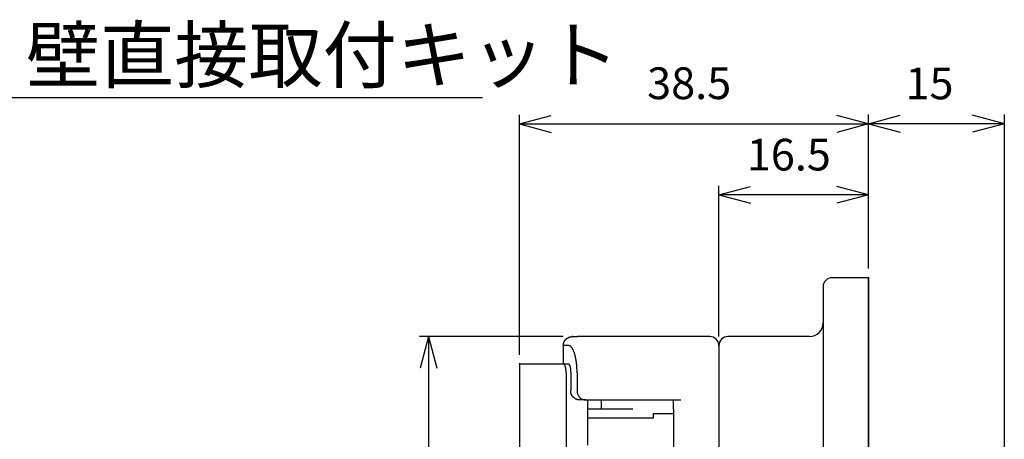
# Model space of a CAD drawing. Units: millimetres. Extents: x 431 to 1231, y -1045 to -482.
# Drawn here: x 600 to 708, y -682 to -636 of the extents above; entities that cross this region are included whole.
import ezdxf

# ---------------------------------------------------------------- set-up
doc = ezdxf.new("R2010")
doc.units = ezdxf.units.MM
doc.layers.add('1', color=7, linetype='Continuous')
doc.styles.add('CONVERTER_11', font='txt.shx', dxfattribs={"width": 0.9})
doc.dimstyles.new('ME10_DIM_11', dxfattribs={"dimtxt": 3.5, "dimasz": 3.5, "dimexe": 1, "dimexo": 1, "dimgap": 1.6, "dimtad": 1, "dimdec": 3, "dimzin": 12, "dimdsep": 46, "dimtxsty": 'CONVERTER_11', "dimblk1": 'OPEN30', "dimblk2": 'OPEN30', "dimsah": 1, "dimcen": 0.09, "dimclrd": 2, "dimclre": 2, "dimclrt": 3, "dimadec": 0, "dimazin": 0, "dimtfac": 1, "dimtdec": 4, "dimtix": 1, "dimtmove": 0, "dimatfit": 3, "dimfxl": 1, "dimtolj": 1, "dimtzin": 0, "dimarcsym": 0})
doc.dimstyles.new('ME10_DIM_12', dxfattribs={"dimtxt": 3.5, "dimasz": 3.5, "dimexe": 1, "dimexo": 1, "dimgap": 1.6, "dimtad": 1, "dimdec": 3, "dimzin": 12, "dimdsep": 46, "dimtxsty": 'CONVERTER_11', "dimblk1": 'OPEN30', "dimblk2": 'OPEN30', "dimsah": 1, "dimcen": 0.09, "dimclrd": 2, "dimclre": 2, "dimclrt": 3, "dimadec": 0, "dimazin": 0, "dimtfac": 1, "dimtdec": 4, "dimtix": 1, "dimtmove": 0, "dimatfit": 3, "dimfxl": 1, "dimtolj": 1, "dimtzin": 0, "dimarcsym": 0})
doc.dimstyles.new('ME10_DIM_20', dxfattribs={"dimtxt": 3.5, "dimasz": 3.5, "dimexe": 1, "dimexo": 1, "dimgap": 1.6, "dimtad": 1, "dimdec": 3, "dimzin": 12, "dimdsep": 46, "dimtxsty": 'CONVERTER_11', "dimblk1": 'OPEN30', "dimblk2": 'OPEN30', "dimsah": 1, "dimcen": 0.09, "dimclrd": 2, "dimclre": 2, "dimclrt": 3, "dimadec": 0, "dimazin": 0, "dimtfac": 1, "dimtdec": 4, "dimtix": 1, "dimtmove": 0, "dimatfit": 3, "dimfxl": 1, "dimtolj": 1, "dimtzin": 0, "dimarcsym": 0})
doc.dimstyles.new('ME10_DIM_23', dxfattribs={"dimtxt": 3.5, "dimasz": 3.5, "dimexe": 1, "dimexo": 1, "dimgap": 1.6, "dimtad": 1, "dimdec": 3, "dimzin": 12, "dimdsep": 46, "dimtxsty": 'CONVERTER_11', "dimblk1": 'OPEN30', "dimblk2": 'OPEN30', "dimsah": 1, "dimcen": 0.09, "dimclrd": 2, "dimclre": 2, "dimclrt": 3, "dimadec": 0, "dimazin": 0, "dimtfac": 1, "dimtdec": 4, "dimtix": 1, "dimtmove": 0, "dimatfit": 3, "dimfxl": 1, "dimtolj": 1, "dimtzin": 0, "dimarcsym": 0})
doc.dimstyles.get("Standard").update_dxf_attribs({"dimtxt": 0.18, "dimasz": 0.18, "dimexe": 0.18, "dimexo": 0.0625, "dimgap": 0.09, "dimtad": 0, "dimtih": 1, "dimtoh": 1, "dimdec": 4, "dimzin": 0, "dimdsep": 46, "dimtxsty": 'Standard', "dimcen": 0.09, "dimadec": 0, "dimazin": 0, "dimtfac": 1, "dimtdec": 4, "dimtofl": 0, "dimtmove": 0, "dimatfit": 3, "dimfxl": 1, "dimtolj": 1, "dimtzin": 0, "dimarcsym": 0})

# ---------------------------------------------------------------- blocks, each defined once
blk = doc.blocks.new('*D3')
at = {"layer": '1', "color": 2, "linetype": 'Continuous'}
for p, q in [((693.22, -663.38), (693.22, -646.38)), ((708.22, -728.64), (708.22, -646.38)), ((708.22, -647.38), (693.22, -647.38))]:
    blk.add_line(p, q, dxfattribs=at)
at = {"layer": '1', "color": 2}
for p, q in [((693.22, -647.38), (696.72, -646.44)), ((708.22, -647.38), (704.72, -646.44)), ((693.22, -647.38), (696.72, -648.31)), ((708.22, -647.38), (704.72, -648.31))]:
    blk.add_line(p, q, dxfattribs=at)
at = {"layer": '1', "color": 3, "insert": (697.31, -645.78), "char_height": 3.5, "attachment_point": 7, "rotation": 0.0003, "line_spacing_factor": 0.60024, "style": 'CONVERTER_11'}
blk.add_mtext('15', dxfattribs=at)
blk = doc.blocks.new('_OPEN30')
at = {"color": 0, "linetype": 'ByBlock', "lineweight": -2}
for p, q in [((-1, 0.267949), (0, 0)), ((0, 0), (-1, -0.267949)), ((0, 0), (-1, 0))]:
    blk.add_line(p, q, dxfattribs=at)
blk = doc.blocks.new('*D4')
at = {"layer": '1', "color": 2, "linetype": 'Continuous'}
for p, q in [((654.72, -672.88), (654.72, -646.41)), ((693.22, -663.38), (693.22, -646.41)), ((654.72, -647.41), (693.22, -647.41))]:
    blk.add_line(p, q, dxfattribs=at)
at = {"layer": '1', "color": 2}
for p, q in [((654.72, -647.41), (658.22, -646.47)), ((693.22, -647.41), (689.72, -646.47)), ((654.72, -647.41), (658.22, -648.34)), ((693.22, -647.41), (689.72, -648.34))]:
    blk.add_line(p, q, dxfattribs=at)
at = {"layer": '1', "color": 3, "insert": (668.8, -645.76), "char_height": 3.5, "attachment_point": 7, "rotation": 0.0003, "line_spacing_factor": 0.60024, "style": 'CONVERTER_11'}
blk.add_mtext('38.5', dxfattribs=at)
blk = doc.blocks.new('*D12')
at = {"layer": '1', "color": 2, "linetype": 'Continuous'}
for p, q in [((676.72, -670.88), (676.72, -654.24)), ((693.22, -663.38), (693.22, -654.24)), ((693.22, -655.24), (676.72, -655.24))]:
    blk.add_line(p, q, dxfattribs=at)
at = {"layer": '1', "color": 2}
for p, q in [((676.72, -655.24), (680.22, -654.3)), ((693.22, -655.24), (689.72, -654.3)), ((676.72, -655.24), (680.22, -656.17)), ((693.22, -655.24), (689.72, -656.17))]:
    blk.add_line(p, q, dxfattribs=at)
at = {"layer": '1', "color": 3, "insert": (679.8, -653.64), "char_height": 3.5, "attachment_point": 7, "rotation": 0.0003, "line_spacing_factor": 0.60024, "style": 'CONVERTER_11'}
blk.add_mtext('16.5', dxfattribs=at)
blk = doc.blocks.new('*D15')
at = {"layer": '1', "color": 2, "linetype": 'Continuous'}
for p, q in [((659.55, -670.88), (643.68, -670.88)), ((644.68, -670.88), (644.68, -747.88)), ((659.55, -747.88), (643.68, -747.88))]:
    blk.add_line(p, q, dxfattribs=at)
at = {"layer": '1', "color": 2}
for p, q in [((644.68, -670.88), (643.74, -674.38)), ((644.68, -670.88), (645.61, -674.38)), ((644.68, -747.88), (643.74, -744.38)), ((644.68, -747.88), (645.61, -744.38))]:
    blk.add_line(p, q, dxfattribs=at)
at = {"layer": '1', "color": 3, "insert": (643.08, -714.54), "char_height": 3.5, "attachment_point": 7, "rotation": 90, "line_spacing_factor": 0.60024, "style": 'CONVERTER_11'}
blk.add_mtext('(77)', dxfattribs=at)

msp = doc.modelspace()

# ---------------------------------------------------------------- linework, layer by layer
at = {"color": 2, "linetype": 'Continuous'}
for p, q in [((693.216, -664.379), (689.216, -664.379)), ((693.216, -664.379), (693.216, -739.379)), ((693.216, -754.379), (693.216, -664.379)), ((688.216, -665.379), (688.216, -709.379)), ((708.216, -668.6444), (708.216, -729.6444)), ((660.5508, -670.879), (661.112, -670.879)), ((675.716, -670.879), (661.112, -670.879)), ((686.716, -670.879), (677.716, -670.879)), ((659.5508, -671.879), (659.5508, -673.879)), ((660.1515, -671.879), (659.5858, -671.879)), ((676.716, -671.879), (676.716, -746.879)), ((654.716, -673.879), (654.716, -724.379)), ((654.716, -673.879), (659.5508, -673.879)), ((659.5508, -673.879), (659.5713, -673.879)), ((659.5713, -673.879), (659.5858, -673.879)), ((659.5858, -673.879), (660.0713, -673.879)), ((659.863, -674.879), (659.863, -724.379)), ((660.363, -674.879), (660.363, -676.879)), ((661.0691, -674.879), (661.0691, -676.879)), ((662.0223, -677.879), (661.4063, -677.879)), ((662.0223, -677.879), (662.216, -677.879)), ((662.216, -677.879), (662.216, -682.879)), ((662.216, -677.879), (663.716, -677.879)), ((663.716, -677.879), (666.2363, -677.879)), ((663.716, -677.879), (663.716, -678.879)), ((666.2363, -677.879), (667.2149, -677.879)), ((667.2149, -677.879), (671.716, -677.879)), ((671.716, -678.879), (671.716, -677.879)), ((671.716, -677.879), (672.5019, -677.879)), ((663.716, -678.879), (662.216, -678.879)), ((666.2363, -678.879), (663.716, -678.879)), ((667.2149, -678.879), (666.2363, -678.879)), ((671.716, -678.879), (671.716, -679.379)), ((669.4786, -679.879), (662.216, -679.879)), ((669.4786, -679.379), (671.716, -679.379)), ((669.4786, -679.379), (669.4786, -679.879)), ((671.716, -679.379), (671.716, -739.879))]:
    msp.add_line(p, q, dxfattribs=at)
for centre, radius, start, end in [((689.216, -665.379), 1, 90, 180), ((686.716, -669.379), 1.5, 270, 0), ((675.716, -671.879), 1, 0, 90), ((677.716, -671.879), 1, 90, 180)]:
    msp.add_arc(centre, radius, start, end, dxfattribs=at)
for points, knots in [([(659.5607, -671.7359), (659.562, -671.7268), (659.5647, -671.7087), (659.5692, -671.6834), (659.574, -671.66), (659.5789, -671.6384), (659.5842, -671.6169), (659.5905, -671.5938), (659.5979, -671.5691), (659.6064, -671.5429), (659.6157, -671.5169), (659.6251, -671.4927), (659.6344, -671.4703), (659.6436, -671.4495), (659.6532, -671.429), (659.6626, -671.41), (659.6718, -671.3925), (659.6806, -671.3764), (659.6898, -671.3605), (659.7, -671.3433), (659.7115, -671.3249), (659.7244, -671.3055), (659.7378, -671.2864), (659.7506, -671.2691), (659.7628, -671.2535), (659.7741, -671.2396), (659.7858, -671.2259), (659.8008, -671.209), (659.8195, -671.1891), (659.8348, -671.1744), (659.8425, -671.1671)], [0, 0, 0, 0, 0.02747011, 0.054940219, 0.077075661, 0.099211426, 0.121350972, 0.143490657, 0.171077277, 0.198664439, 0.226251246, 0.253837544, 0.276489553, 0.299141387, 0.321790853, 0.344440162, 0.362800748, 0.38116111, 0.399522352, 0.417883844, 0.441188866, 0.464494264, 0.4878, 0.51110523, 0.529093207, 0.547081005, 0.565065847, 0.583050638, 0.614906525, 0.646762412, 0.646762412, 0.646762412, 0.646762412]), ([(659.8424, -671.1672), (659.8468, -671.1626), (659.8557, -671.1535), (659.8697, -671.14), (659.8843, -671.1267), (659.8993, -671.1135), (659.9148, -671.1008), (659.9306, -671.0883), (659.9469, -671.076), (659.9636, -671.0641), (659.9805, -671.0525), (659.9985, -671.0407), (660.0176, -671.0288), (660.0378, -671.0169), (660.0583, -671.0054), (660.0793, -670.9943), (660.101, -670.9834), (660.1233, -670.9729), (660.1458, -670.963), (660.1693, -670.9532), (660.1938, -670.9438), (660.2193, -670.9346), (660.2451, -670.9262), (660.3076, -670.9074), (660.4091, -670.8847), (660.5036, -670.8809), (660.5508, -670.879)], [0, 0, 0, 0, 0.019119824, 0.038239647, 0.058247887, 0.078256887, 0.098270281, 0.11828354, 0.138817013, 0.159350489, 0.179882848, 0.200415357, 0.223871888, 0.247328548, 0.270786383, 0.294244285, 0.31885622, 0.343468114, 0.368079964, 0.392692155, 0.419800751, 0.446908676, 0.474017609, 0.501129647, 0.642729088, 0.784328579, 0.784328579, 0.784328579, 0.784328579]), ([(659.5508, -671.879), (659.5512, -671.855), (659.552, -671.8072), (659.5578, -671.7597), (659.5607, -671.7359)], [0, 0, 0, 0, 0.071740887, 0.14348176, 0.14348176, 0.14348176, 0.14348176]), ([(659.5508, -671.879), (659.5523, -671.879), (659.5552, -671.879), (659.5625, -671.879), (659.5727, -671.879), (659.5814, -671.879), (659.5858, -671.879)], [0, 0, 0, 0, 0.0043890282, 0.0087780563, 0.021868203, 0.0349583496, 0.0349583496, 0.0349583496, 0.0349583496]), ([(661.0691, -674.879), (661.0681, -674.7732), (661.066, -674.5616), (661.0535, -674.327), (661.0425, -674.175), (661.0368, -674.1053), (661.0306, -674.0357), (661.0234, -673.9622), (661.0152, -673.8847), (661.0057, -673.8035), (660.9953, -673.7223), (660.985, -673.6475), (660.9749, -673.579), (660.9651, -673.5168), (660.9548, -673.4547), (660.9441, -673.3938), (660.9331, -673.3341), (660.9217, -673.2756), (660.9098, -673.2173), (660.8978, -673.1616), (660.8859, -673.1087), (660.8741, -673.0586), (660.8619, -673.0085), (660.8486, -672.9567), (660.8343, -672.9032), (660.8189, -672.848), (660.8027, -672.793), (660.7796, -672.7184), (660.7483, -672.6245), (660.7064, -672.5123), (660.6598, -672.4018), (660.6122, -672.3028), (660.5648, -672.2151), (660.5177, -672.1391), (660.4646, -672.0669), (660.3925, -671.9883), (660.2947, -671.9039), (660.1992, -671.8873), (660.1515, -671.879)], [0, 0, 0, 0, 0.31736105, 0.6347221, 0.70461806, 0.77451356, 0.8444098, 0.91430626, 0.99614026, 1.07797437, 1.15980799, 1.24164136, 1.30458144, 1.3675214, 1.43046098, 1.49340056, 1.55298232, 1.61256404, 1.67214543, 1.73172677, 1.78326042, 1.8347939, 1.88632746, 1.93786138, 1.9951714, 2.05248044, 2.10978909, 2.16710159, 2.28683822, 2.4065679, 2.52650254, 2.64647557, 2.73598383, 2.82540933, 2.91458946, 3.00401013, 3.14675506, 3.2894853, 3.2894853, 3.2894853, 3.2894853]), ([(659.863, -674.879), (659.8626, -674.8437), (659.862, -674.7731), (659.8581, -674.6949), (659.8547, -674.6442), (659.853, -674.621), (659.851, -674.5978), (659.8488, -674.5734), (659.8463, -674.5476), (659.8433, -674.5206), (659.8401, -674.4936), (659.8361, -674.4621), (659.831, -674.4261), (659.8246, -674.3857), (659.8175, -674.3455), (659.81, -674.3068), (659.802, -674.2698), (659.7936, -674.2343), (659.7844, -674.1991), (659.776, -674.1696), (659.7687, -674.1459), (659.7629, -674.1279), (659.7567, -674.1099), (659.75, -674.0915), (659.7428, -674.0726), (659.7348, -674.0533), (659.7264, -674.0342), (659.7178, -674.0164), (659.7093, -673.9999), (659.7009, -673.9847), (659.6918, -673.9698), (659.6833, -673.9569), (659.6753, -673.946), (659.6681, -673.9368), (659.6606, -673.9279), (659.6537, -673.9205), (659.6475, -673.9145), (659.6423, -673.9097), (659.6369, -673.9051), (659.6317, -673.9011), (659.6267, -673.8976), (659.622, -673.8945), (659.6172, -673.8917), (659.6076, -673.8867), (659.5926, -673.8806), (659.5784, -673.8795), (659.5713, -673.879)], [0, 0, 0, 0, 0.10580961, 0.21161921, 0.23489654, 0.25817373, 0.28145089, 0.30472814, 0.33192086, 0.35911353, 0.38630697, 0.41350063, 0.45437075, 0.49524112, 0.53611552, 0.57698975, 0.61340964, 0.64982962, 0.68624185, 0.72265271, 0.74164128, 0.7606295, 0.77961857, 0.79860794, 0.81947904, 0.84035009, 0.8612234, 0.88209656, 0.8994961, 0.91689554, 0.93429269, 0.95168846, 0.96332475, 0.97496088, 0.98659041, 0.99821849, 1.00531138, 1.01240392, 1.01949457, 1.02658521, 1.03218004, 1.03777391, 1.04336699, 1.04896294, 1.0701966, 1.0914303, 1.0914303, 1.0914303, 1.0914303]), ([(660.0713, -673.879), (660.0784, -673.8795), (660.0925, -673.8806), (660.1078, -673.8867), (660.1178, -673.892), (660.1233, -673.8953), (660.1286, -673.8989), (660.1337, -673.9026), (660.1386, -673.9066), (660.1434, -673.9107), (660.148, -673.9149), (660.1553, -673.9222), (660.165, -673.9328), (660.1764, -673.9472), (660.187, -673.9623), (660.1976, -673.9792), (660.2083, -673.9978), (660.2188, -674.0182), (660.2286, -674.039), (660.2383, -674.0615), (660.2479, -674.0857), (660.2574, -674.1116), (660.2662, -674.1377), (660.2752, -674.1669), (660.2844, -674.199), (660.2936, -674.2342), (660.3019, -674.2696), (660.3099, -674.3066), (660.3175, -674.3452), (660.3246, -674.3854), (660.331, -674.4257), (660.3359, -674.4609), (660.3398, -674.4908), (660.3428, -674.5155), (660.3455, -674.5402), (660.348, -674.5652), (660.3504, -674.5905), (660.3526, -674.6161), (660.3545, -674.6417), (660.3581, -674.694), (660.362, -674.7731), (660.3626, -674.8437), (660.363, -674.879)], [0, 0, 0, 0, 0.02118976, 0.04237957, 0.04875991, 0.05513703, 0.0615156, 0.06789509, 0.07417246, 0.08044941, 0.08672492, 0.09300101, 0.11136501, 0.12973904, 0.14816162, 0.16658291, 0.18956252, 0.21254255, 0.23549642, 0.2584509, 0.28603147, 0.31361194, 0.34120031, 0.36878916, 0.40515581, 0.44152287, 0.47788898, 0.51425526, 0.55506897, 0.59588279, 0.63669518, 0.67750726, 0.7023686, 0.72722971, 0.75208982, 0.77695001, 0.80263412, 0.82831817, 0.85400251, 0.87968699, 0.98555719, 1.0914274, 1.0914274, 1.0914274, 1.0914274]), ([(661.4063, -677.879), (661.3814, -677.8785), (661.3317, -677.8775), (661.2765, -677.8715), (661.2403, -677.8663), (661.223, -677.8635), (661.2058, -677.8604), (661.1878, -677.8569), (661.1692, -677.8529), (661.1499, -677.8484), (661.1307, -677.8435), (661.0976, -677.8345), (661.051, -677.8199), (660.9918, -677.7974), (660.934, -677.7714), (660.878, -677.7421), (660.8241, -677.7096), (660.7723, -677.674), (660.7228, -677.6354), (660.6856, -677.6025), (660.6592, -677.5772), (660.6426, -677.5605), (660.6264, -677.5435), (660.6106, -677.5261), (660.5953, -677.5083), (660.5804, -677.4902), (660.5659, -677.4718), (660.5515, -677.4525), (660.5371, -677.4323), (660.5228, -677.4112), (660.5092, -677.3898), (660.4967, -677.3691), (660.4854, -677.3492), (660.4751, -677.3302), (660.4653, -677.3111), (660.4554, -677.2909), (660.4457, -677.2697), (660.4362, -677.2474), (660.4273, -677.2249), (660.4183, -677.2007), (660.4095, -677.1747), (660.4009, -677.1469), (660.3932, -677.1188), (660.3804, -677.0654), (660.3664, -676.9856), (660.3641, -676.9145), (660.363, -676.879)], [0, 0, 0, 0, 0.07450991, 0.14901982, 0.16654116, 0.18406198, 0.20158174, 0.21910179, 0.23892878, 0.2587554, 0.27858768, 0.29842147, 0.36167396, 0.42494312, 0.48828077, 0.55161187, 0.61439269, 0.67717967, 0.73989687, 0.80259734, 0.8261184, 0.84963745, 0.8731498, 0.8966627, 0.92008666, 0.94351045, 0.96693688, 0.99036345, 1.01582566, 1.04128808, 1.06674943, 1.09221047, 1.11376738, 1.13532407, 1.15688018, 1.17843649, 1.2026397, 1.22684296, 1.25104862, 1.27525465, 1.30434815, 1.33344161, 1.36253367, 1.39162768, 1.4982151, 1.60480254, 1.60480254, 1.60480254, 1.60480254]), ([(661.0691, -676.879), (661.0817, -677.0102), (661.1068, -677.2728), (661.2678, -677.4816), (661.3483, -677.5861)], [0, 0, 0, 0, 0.387070824, 0.774135473, 0.774135473, 0.774135473, 0.774135473]), ([(661.3483, -677.5861), (661.3946, -677.6295), (661.4872, -677.7164), (661.6545, -677.8076), (661.8346, -677.8678), (661.9597, -677.8752), (662.0223, -677.879)], [0, 0, 0, 0, 0.189767806, 0.379535595, 0.566831137, 0.754126672, 0.754126672, 0.754126672, 0.754126672])]:
    msp.add_open_spline(points, degree=3, knots=knots, dxfattribs=at)
msp.add_open_spline([(659.8424, -671.1672), (659.8424, -671.1671), (659.8425, -671.1671), (659.8425, -671.167), (659.8426, -671.167)], degree=3, dxfattribs=at)
at = {"layer": '1', "color": 7}
for p in [(693.216, -664.379), (693.216, -664.379), (693.216, -664.379), (693.216, -664.379), (693.216, -664.379), (693.216, -664.379), (660.5508, -670.879), (660.5508, -670.879), (676.716, -671.879), (676.716, -671.879), (654.716, -673.879), (654.716, -673.879)]:
    msp.add_point(p, dxfattribs=at)

# ---------------------------------------------------------------- texts
at = {"layer": '1', "color": 3, "insert": (600.2514, -636.8028), "char_height": 6, "attachment_point": 1, "style": 'CONVERTER_11'}
msp.add_mtext('壁直接取付キット', dxfattribs=at)

# ---------------------------------------------------------------- dimensions: what is measured, and where the dimension line sits
at = {"layer": '1'}
for base, p1, p2, text, dimstyle, picture, middle in [((693.216, -647.4068), (654.716, -673.879), (693.216, -664.379), '38.5', 'ME10_DIM_12', '*D4', (673.966, -644.013)), ((693.216, -647.3755), (708.216, -729.6444), (693.216, -664.379), '15', 'ME10_DIM_11', '*D3', (699.8915, -644.0255)), ((676.716, -655.2362), (693.216, -664.379), (676.716, -671.879), '16.5', 'ME10_DIM_20', '*D12', (684.966, -651.8862))]:
    dim = msp.add_linear_dim(base=base, p1=p1, p2=p2, text=text, dimstyle=dimstyle, dxfattribs=at)
    dim.commit()
    dim.dimension.update_dxf_attribs({"geometry": picture, "text_midpoint": middle, "text_rotation": 0.000139})
dim = msp.add_linear_dim(base=(644.6768, -747.879), p1=(660.5508, -670.879), p2=(660.5508, -747.879), angle=90, text='(77)', dimstyle='ME10_DIM_23', dxfattribs=at)
dim.commit()
dim.dimension.update_dxf_attribs({"geometry": '*D15', "text_midpoint": (641.3268, -709.379), "text_rotation": 90})

# ---------------------------------------------------------------- leaders
at = {"layer": '1', "color": 2, "linetype": 'Continuous', "has_arrowhead": 0}
msp.add_leader([(572.5884, -681.5576), (596.4213, -644.4755), (650.6174, -644.4755)], dimstyle='Standard', dxfattribs=at)

doc.saveas('drawing.dxf')
